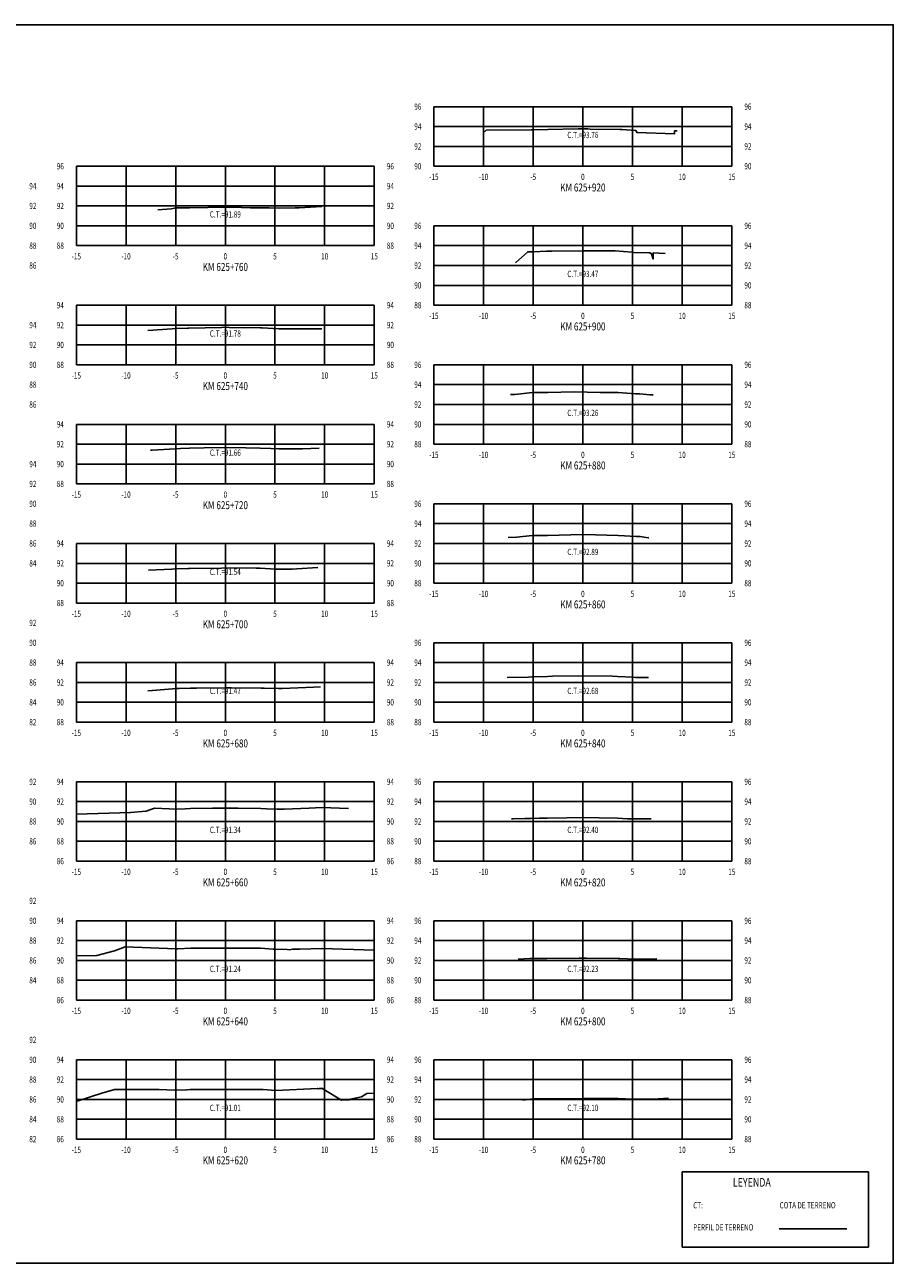
# Model space of a CAD drawing. Units: metres. Extents: x 0 to 199, y 0 to 125.
# Drawn here: x 112 to 199, y 0 to 125 of the extents above; entities that cross this region are included whole.
import ezdxf
from ezdxf.enums import TextEntityAlignment as Align

# ---------------------------------------------------------------- set-up
doc = ezdxf.new("R2010")
doc.units = ezdxf.units.M
doc.header["$LTSCALE"] = 6.35
doc.linetypes.add('HIDDEN', pattern=[0.375, 0.25, -0.125])
for name, color, linetype in [('C-SECT-ATXT', 7, 'Continuous'), ('C-SECT-CENTER', 7, 'Continuous'), ('C-SECT-EG', 7, 'HIDDEN'), ('C-SECT-GRID', 7, 'Continuous'), ('C-SECT-STA', 7, 'Continuous'), ('C-SECT-TXT', 7, 'Continuous'), ('C-SECT-TXT-EG', 7, 'Continuous'), ('S-DIM', 40, 'Continuous'), ('Sec Marco', 7, 'Continuous'), ('Section', 7, 'Continuous'), ('X-STIT', 4, 'Continuous'), ('X-TEXT', 7, 'Continuous')]:
    doc.layers.add(name, color=color, linetype=linetype)
doc.styles.add('ROMANS', font='ROMANS', dxfattribs={"width": 0.75})
doc.styles.get("Standard").update_dxf_attribs({"font": 'ARIAL.TTF'})

msp = doc.modelspace()

# ---------------------------------------------------------------- linework, layer by layer
at = {"layer": 'C-SECT-CENTER', "color": 122, "linetype": 'Continuous', "flags": 128}
for points in [[(167.75, 110.5), (167.75, 116.5)], [(131.75, 102.5), (131.75, 110.5)], [(167.75, 96.5), (167.75, 104.5)], [(131.75, 90.5), (131.75, 96.5)], [(167.75, 82.5), (167.75, 90.5)], [(131.75, 78.5), (131.75, 84.5)], [(167.75, 68.5), (167.75, 76.5)], [(131.75, 66.5), (131.75, 72.5)], [(167.75, 54.5), (167.75, 62.5)], [(131.75, 54.5), (131.75, 60.5)], [(131.75, 40.5), (131.75, 48.5)], [(167.75, 40.5), (167.75, 48.5)], [(131.75, 26.5), (131.75, 34.5)], [(167.75, 26.5), (167.75, 34.5)], [(131.75, 12.5), (131.75, 20.5)], [(167.75, 12.5), (167.75, 20.5)]]:
    msp.add_lwpolyline(points, dxfattribs=at)
at = {"layer": 'C-SECT-EG', "color": 32, "linetype": 'Continuous', "flags": 128}
for points in [[(157.84, 113.98), (158.01, 114.13), (162.53, 114.16), (162.71, 114.17), (164.21, 114.2), (167.28, 114.26), (167.75, 114.26), (168.24, 114.26), (168.49, 114.24), (171.49, 114.19), (171.7, 114.19), (173.06, 114.11), (173.13, 114.07), (173.17, 113.9), (176.99, 113.77), (176.99, 114.06), (177.24, 114.05)], [(124.94, 106.12), (126.3, 106.22), (126.8, 106.3), (127.42, 106.32), (128.13, 106.32), (129.99, 106.35), (131.73, 106.39), (133.39, 106.36), (134.28, 106.32), (136.18, 106.32), (137.18, 106.27), (138.78, 106.3), (139.2, 106.3), (141.46, 106.43)], [(160.97, 100.77), (162.2, 101.88), (162.78, 101.89), (164.09, 101.94), (164.26, 101.95), (164.61, 101.95), (167.75, 101.97), (171, 101.97), (172.69, 101.83), (172.89, 101.82), (174.38, 101.79), (174.49, 101.78), (174.67, 101.68), (174.67, 101.69), (174.82, 101.15), (174.83, 101.78), (176.03, 101.72)], [(123.93, 93.95), (126.38, 94.13), (126.77, 94.15), (127.93, 94.2), (128.08, 94.2), (131.36, 94.27), (131.75, 94.28), (132.13, 94.27), (135.28, 94.22), (135.46, 94.21), (137.15, 94.13), (137.33, 94.13), (141.13, 94.12), (141.45, 94.13)], [(160.46, 87.52), (160.91, 87.51), (162.69, 87.71), (163.07, 87.72), (164.22, 87.72), (166.89, 87.78), (169.49, 87.72), (170.44, 87.72), (171.3, 87.72), (171.75, 87.68), (173.06, 87.59), (173.49, 87.58), (174.48, 87.48), (174.82, 87.46)], [(124.2, 81.89), (124.39, 81.9), (126.7, 82.04), (127.23, 82.07), (128.13, 82.09), (129.63, 82.12), (131.75, 82.16), (133.81, 82.14), (135.26, 82.11), (136.34, 82.06), (137.09, 82.02), (138.18, 82.04), (139.51, 82.03), (141.21, 82.11)], [(160.22, 73.11), (161.11, 73.13), (162.63, 73.3), (163.64, 73.3), (164.19, 73.31), (166.55, 73.36), (167.82, 73.39), (169.02, 73.36), (171.29, 73.31), (171.94, 73.27), (173.08, 73.19), (173.52, 73.2), (174.31, 73.08), (174.4, 73.11)], [(124.02, 69.82), (126.35, 69.91), (126.66, 69.94), (128.02, 69.97), (128.17, 69.98), (131.36, 70.03), (131.75, 70.04), (134.86, 70.01), (135.26, 70), (136.81, 69.92), (137.05, 69.92), (138.49, 69.92), (138.95, 69.94), (141.08, 70.08)], [(160.14, 58.99), (162.29, 59.03), (162.61, 59.06), (162.83, 59.06), (164.18, 59.1), (164.68, 59.12), (167.8, 59.18), (170.73, 59.12), (171.23, 59.1), (172.81, 59.02), (173.06, 59), (174.15, 59.01), (174.33, 58.99), (174.35, 58.99)], [(123.96, 57.66), (124.42, 57.68), (126.83, 57.88), (127.1, 57.88), (128.23, 57.91), (128.85, 57.93), (131.75, 57.97), (132.38, 57.96), (135.35, 57.93), (135.66, 57.91), (137.09, 57.89), (137.47, 57.89), (140.66, 58.02), (141.33, 58.07)], [(116.75, 45.24), (122.21, 45.4), (123.78, 45.53), (124.62, 45.84), (126.82, 45.75), (127.69, 45.78), (128.25, 45.81), (130.47, 45.84), (131.89, 45.84), (133.03, 45.84), (135.34, 45.81), (135.88, 45.77), (136.98, 45.75), (137.68, 45.73), (140.18, 45.84), (141.45, 45.9), (144.15, 45.81)], [(160.58, 44.76), (160.72, 44.77), (161.91, 44.79), (162.51, 44.81), (163.38, 44.84), (164.15, 44.84), (166.12, 44.88), (167.77, 44.9), (169.4, 44.88), (171.25, 44.84), (172.25, 44.78), (173.01, 44.76), (173.72, 44.76), (174.64, 44.76)], [(116.75, 30.95), (118.82, 31), (120.59, 31.48), (121.65, 31.88), (126.76, 31.66), (126.97, 31.67), (128.26, 31.74), (128.76, 31.75), (132.08, 31.74), (134.76, 31.74), (135.29, 31.73), (136.55, 31.65), (136.8, 31.64), (137.97, 31.6), (138.21, 31.56), (138.5, 31.62), (139.24, 31.62), (141.5, 31.71), (146.75, 31.55)], [(161.22, 30.62), (161.27, 30.63), (162.42, 30.69), (162.52, 30.69), (164.12, 30.69), (167.39, 30.73), (167.75, 30.73), (168.1, 30.73), (171.29, 30.69), (171.48, 30.69), (172.99, 30.63), (173.13, 30.63), (174.99, 30.63), (175.19, 30.65)], [(116.75, 16.37), (116.92, 16.36), (119.3, 17.12), (120.58, 17.5), (125.08, 17.49), (126.63, 17.43), (127.89, 17.48), (128.21, 17.49), (133.08, 17.51), (134.82, 17.51), (135.3, 17.51), (135.55, 17.51), (136.82, 17.4), (141.03, 17.59), (141.12, 17.57), (141.23, 17.6), (141.52, 17.59), (141.67, 17.51), (143.45, 16.44), (143.56, 16.45), (144.23, 16.47), (144.36, 16.51), (145.45, 16.76), (146, 17.09), (146.75, 17.12)], [(161.72, 16.42), (162.49, 16.53), (162.73, 16.55), (163.83, 16.55), (164.16, 16.55), (164.85, 16.55), (167.72, 16.6), (170.59, 16.61), (171.3, 16.6), (172.81, 16.53), (173.15, 16.52), (174.43, 16.51), (174.82, 16.51), (176.36, 16.62)], [(187.52, 3.46), (194.32, 3.46)]]:
    msp.add_lwpolyline(points, dxfattribs=at)
at = {"layer": 'C-SECT-GRID', "color": 8, "flags": 128}
for points in [[(152.75, 116.5), (182.75, 116.5)], [(152.75, 110.5), (152.75, 116.5)], [(157.75, 110.5), (157.75, 116.5)], [(162.75, 110.5), (162.75, 116.5)], [(167.75, 110.5), (167.75, 116.5)], [(172.75, 110.5), (172.75, 116.5)], [(177.75, 110.5), (177.75, 116.5)], [(182.75, 110.5), (182.75, 116.5)], [(152.75, 114.5), (182.75, 114.5)], [(152.75, 112.5), (182.75, 112.5)], [(116.75, 110.5), (146.75, 110.5)], [(116.75, 102.5), (116.75, 110.5)], [(121.75, 102.5), (121.75, 110.5)], [(126.75, 102.5), (126.75, 110.5)], [(131.75, 102.5), (131.75, 110.5)], [(136.75, 102.5), (136.75, 110.5)], [(141.75, 102.5), (141.75, 110.5)], [(146.75, 102.5), (146.75, 110.5)], [(152.75, 110.5), (182.75, 110.5)], [(116.75, 108.5), (146.75, 108.5)], [(116.75, 106.5), (146.75, 106.5)], [(116.75, 104.5), (146.75, 104.5)], [(152.75, 104.5), (182.75, 104.5)], [(152.75, 96.5), (152.75, 104.5)], [(157.75, 96.5), (157.75, 104.5)], [(162.75, 96.5), (162.75, 104.5)], [(167.75, 96.5), (167.75, 104.5)], [(172.75, 96.5), (172.75, 104.5)], [(177.75, 96.5), (177.75, 104.5)], [(182.75, 96.5), (182.75, 104.5)], [(116.75, 102.5), (146.75, 102.5)], [(152.75, 102.5), (182.75, 102.5)], [(152.75, 100.5), (182.75, 100.5)], [(152.75, 98.5), (182.75, 98.5)], [(116.75, 96.5), (146.75, 96.5)], [(116.75, 90.5), (116.75, 96.5)], [(121.75, 90.5), (121.75, 96.5)], [(126.75, 90.5), (126.75, 96.5)], [(131.75, 90.5), (131.75, 96.5)], [(136.75, 90.5), (136.75, 96.5)], [(141.75, 90.5), (141.75, 96.5)], [(146.75, 90.5), (146.75, 96.5)], [(152.75, 96.5), (182.75, 96.5)], [(116.75, 94.5), (146.75, 94.5)], [(116.75, 92.5), (146.75, 92.5)], [(116.75, 90.5), (146.75, 90.5)], [(152.75, 90.5), (182.75, 90.5)], [(152.75, 82.5), (152.75, 90.5)], [(157.75, 82.5), (157.75, 90.5)], [(162.75, 82.5), (162.75, 90.5)], [(167.75, 82.5), (167.75, 90.5)], [(172.75, 82.5), (172.75, 90.5)], [(177.75, 82.5), (177.75, 90.5)], [(182.75, 82.5), (182.75, 90.5)], [(152.75, 88.5), (182.75, 88.5)], [(152.75, 86.5), (182.75, 86.5)], [(116.75, 84.5), (146.75, 84.5)], [(116.75, 78.5), (116.75, 84.5)], [(121.75, 78.5), (121.75, 84.5)], [(126.75, 78.5), (126.75, 84.5)], [(131.75, 78.5), (131.75, 84.5)], [(136.75, 78.5), (136.75, 84.5)], [(141.75, 78.5), (141.75, 84.5)], [(146.75, 78.5), (146.75, 84.5)], [(152.75, 84.5), (182.75, 84.5)], [(116.75, 82.5), (146.75, 82.5)], [(152.75, 82.5), (182.75, 82.5)], [(116.75, 80.5), (146.75, 80.5)], [(116.75, 78.5), (146.75, 78.5)], [(152.75, 76.5), (182.75, 76.5)], [(152.75, 68.5), (152.75, 76.5)], [(157.75, 68.5), (157.75, 76.5)], [(162.75, 68.5), (162.75, 76.5)], [(167.75, 68.5), (167.75, 76.5)], [(172.75, 68.5), (172.75, 76.5)], [(177.75, 68.5), (177.75, 76.5)], [(182.75, 68.5), (182.75, 76.5)], [(152.75, 74.5), (182.75, 74.5)], [(116.75, 72.5), (146.75, 72.5)], [(116.75, 66.5), (116.75, 72.5)], [(121.75, 66.5), (121.75, 72.5)], [(126.75, 66.5), (126.75, 72.5)], [(131.75, 66.5), (131.75, 72.5)], [(136.75, 66.5), (136.75, 72.5)], [(141.75, 66.5), (141.75, 72.5)], [(146.75, 66.5), (146.75, 72.5)], [(152.75, 72.5), (182.75, 72.5)], [(116.75, 70.5), (146.75, 70.5)], [(152.75, 70.5), (182.75, 70.5)], [(116.75, 68.5), (146.75, 68.5)], [(152.75, 68.5), (182.75, 68.5)], [(116.75, 66.5), (146.75, 66.5)], [(152.75, 62.5), (182.75, 62.5)], [(152.75, 54.5), (152.75, 62.5)], [(157.75, 54.5), (157.75, 62.5)], [(162.75, 54.5), (162.75, 62.5)], [(167.75, 54.5), (167.75, 62.5)], [(172.75, 54.5), (172.75, 62.5)], [(177.75, 54.5), (177.75, 62.5)], [(182.75, 54.5), (182.75, 62.5)], [(116.75, 60.5), (146.75, 60.5)], [(116.75, 54.5), (116.75, 60.5)], [(121.75, 54.5), (121.75, 60.5)], [(126.75, 54.5), (126.75, 60.5)], [(131.75, 54.5), (131.75, 60.5)], [(136.75, 54.5), (136.75, 60.5)], [(141.75, 54.5), (141.75, 60.5)], [(146.75, 54.5), (146.75, 60.5)], [(152.75, 60.5), (182.75, 60.5)], [(116.75, 58.5), (146.75, 58.5)], [(152.75, 58.5), (182.75, 58.5)], [(116.75, 56.5), (146.75, 56.5)], [(152.75, 56.5), (182.75, 56.5)], [(116.75, 54.5), (146.75, 54.5)], [(152.75, 54.5), (182.75, 54.5)], [(116.75, 48.5), (146.75, 48.5)], [(116.75, 40.5), (116.75, 48.5)], [(121.75, 40.5), (121.75, 48.5)], [(126.75, 40.5), (126.75, 48.5)], [(131.75, 40.5), (131.75, 48.5)], [(136.75, 40.5), (136.75, 48.5)], [(141.75, 40.5), (141.75, 48.5)], [(146.75, 40.5), (146.75, 48.5)], [(152.75, 48.5), (182.75, 48.5)], [(152.75, 40.5), (152.75, 48.5)], [(157.75, 40.5), (157.75, 48.5)], [(162.75, 40.5), (162.75, 48.5)], [(167.75, 40.5), (167.75, 48.5)], [(172.75, 40.5), (172.75, 48.5)], [(177.75, 40.5), (177.75, 48.5)], [(182.75, 40.5), (182.75, 48.5)], [(116.75, 46.5), (146.75, 46.5)], [(152.75, 46.5), (182.75, 46.5)], [(116.75, 44.5), (146.75, 44.5)], [(152.75, 44.5), (182.75, 44.5)], [(116.75, 42.5), (146.75, 42.5)], [(152.75, 42.5), (182.75, 42.5)], [(116.75, 40.5), (146.75, 40.5)], [(152.75, 40.5), (182.75, 40.5)], [(116.75, 34.5), (146.75, 34.5)], [(116.75, 26.5), (116.75, 34.5)], [(121.75, 26.5), (121.75, 34.5)], [(126.75, 26.5), (126.75, 34.5)], [(131.75, 26.5), (131.75, 34.5)], [(136.75, 26.5), (136.75, 34.5)], [(141.75, 26.5), (141.75, 34.5)], [(146.75, 26.5), (146.75, 34.5)], [(152.75, 34.5), (182.75, 34.5)], [(152.75, 26.5), (152.75, 34.5)], [(157.75, 26.5), (157.75, 34.5)], [(162.75, 26.5), (162.75, 34.5)], [(167.75, 26.5), (167.75, 34.5)], [(172.75, 26.5), (172.75, 34.5)], [(177.75, 26.5), (177.75, 34.5)], [(182.75, 26.5), (182.75, 34.5)], [(116.75, 32.5), (146.75, 32.5)], [(152.75, 32.5), (182.75, 32.5)], [(116.75, 30.5), (146.75, 30.5)], [(152.75, 30.5), (182.75, 30.5)], [(116.75, 28.5), (146.75, 28.5)], [(152.75, 28.5), (182.75, 28.5)], [(116.75, 26.5), (146.75, 26.5)], [(152.75, 26.5), (182.75, 26.5)], [(116.75, 20.5), (146.75, 20.5)], [(116.75, 12.5), (116.75, 20.5)], [(121.75, 12.5), (121.75, 20.5)], [(126.75, 12.5), (126.75, 20.5)], [(131.75, 12.5), (131.75, 20.5)], [(136.75, 12.5), (136.75, 20.5)], [(141.75, 12.5), (141.75, 20.5)], [(146.75, 12.5), (146.75, 20.5)], [(152.75, 20.5), (182.75, 20.5)], [(152.75, 12.5), (152.75, 20.5)], [(157.75, 12.5), (157.75, 20.5)], [(162.75, 12.5), (162.75, 20.5)], [(167.75, 12.5), (167.75, 20.5)], [(172.75, 12.5), (172.75, 20.5)], [(177.75, 12.5), (177.75, 20.5)], [(182.75, 12.5), (182.75, 20.5)], [(116.75, 18.5), (146.75, 18.5)], [(152.75, 18.5), (182.75, 18.5)], [(116.75, 16.5), (146.75, 16.5)], [(152.75, 16.5), (182.75, 16.5)], [(116.75, 14.5), (146.75, 14.5)], [(152.75, 14.5), (182.75, 14.5)], [(116.75, 12.5), (146.75, 12.5)], [(152.75, 12.5), (182.75, 12.5)]]:
    msp.add_lwpolyline(points, dxfattribs=at)
at = {"layer": 'S-DIM'}
msp.add_lwpolyline([(177.75, 9.21), (196.51, 9.21), (196.51, 1.63), (177.75, 1.63)], close=True, dxfattribs=at)
at = {"layer": 'Sec Marco', "color": 8, "linetype": 'Continuous', "flags": 128}
msp.add_lwpolyline([(0, 0), (199, 0), (199, 124.75), (0, 124.75), (0, 0)], dxfattribs=at)

# ---------------------------------------------------------------- texts
at = {"layer": 'C-SECT-ATXT', "style": 'ROMANS', "width": 0.75}
for s, p in [('96', (151.49, 116.5)), ('94', (151.49, 114.5)), ('92', (151.49, 112.5)), ('96', (115.49, 110.5)), ('90', (151.49, 110.5)), ('94', (115.49, 108.5)), ('92', (115.49, 106.5)), ('90', (115.49, 104.5)), ('96', (151.49, 104.5)), ('88', (115.49, 102.5)), ('94', (151.49, 102.5)), ('92', (151.49, 100.5)), ('90', (151.49, 98.5)), ('94', (115.49, 96.5)), ('88', (151.49, 96.5)), ('92', (115.49, 94.5)), ('90', (115.49, 92.5)), ('88', (115.49, 90.5)), ('96', (151.49, 90.5)), ('94', (151.49, 88.5)), ('92', (151.49, 86.5)), ('94', (115.49, 84.5)), ('90', (151.49, 84.5)), ('92', (115.49, 82.5)), ('88', (151.49, 82.5)), ('90', (115.49, 80.5)), ('88', (115.49, 78.5)), ('96', (151.49, 76.5)), ('94', (151.49, 74.5)), ('94', (115.49, 72.5)), ('92', (151.49, 72.5)), ('92', (115.49, 70.5)), ('90', (151.49, 70.5)), ('90', (115.49, 68.5)), ('88', (151.49, 68.5)), ('88', (115.49, 66.5)), ('96', (151.49, 62.5)), ('94', (115.49, 60.5)), ('94', (151.49, 60.5)), ('92', (115.49, 58.5)), ('92', (151.49, 58.5)), ('90', (115.49, 56.5)), ('90', (151.49, 56.5)), ('88', (115.49, 54.5)), ('88', (151.49, 54.5)), ('94', (115.49, 48.5)), ('96', (151.49, 48.5)), ('92', (115.49, 46.5)), ('94', (151.49, 46.5)), ('90', (115.49, 44.5)), ('92', (151.49, 44.5)), ('88', (115.49, 42.5)), ('90', (151.49, 42.5)), ('86', (115.49, 40.5)), ('88', (151.49, 40.5)), ('94', (115.49, 34.5)), ('96', (151.49, 34.5)), ('92', (115.49, 32.5)), ('94', (151.49, 32.5)), ('90', (115.49, 30.5)), ('92', (151.49, 30.5)), ('88', (115.49, 28.5)), ('90', (151.49, 28.5)), ('86', (115.49, 26.5)), ('88', (151.49, 26.5)), ('94', (115.49, 20.5)), ('96', (151.49, 20.5)), ('92', (115.49, 18.5)), ('94', (151.49, 18.5)), ('90', (115.49, 16.5)), ('92', (151.49, 16.5)), ('88', (115.49, 14.5)), ('90', (151.49, 14.5)), ('86', (115.49, 12.5)), ('88', (151.49, 12.5))]:
    msp.add_text(s, height=0.63, dxfattribs=at).set_placement(p, align=Align.MIDDLE_RIGHT)
at = {"layer": 'C-SECT-STA', "color": 3, "style": 'ROMANS', "width": 0.75}
for s, p in [('KM 625+920', (167.75, 107.96)), ('KM 625+760', (131.75, 99.96)), ('KM 625+900', (167.75, 93.96)), ('KM 625+740', (131.75, 87.96)), ('KM 625+880', (167.75, 79.96)), ('KM 625+720', (131.75, 75.96)), ('KM 625+860', (167.75, 65.96)), ('KM 625+700', (131.75, 63.96)), ('KM 625+680', (131.75, 51.96)), ('KM 625+840', (167.75, 51.96)), ('KM 625+660', (131.75, 37.96)), ('KM 625+820', (167.75, 37.96)), ('KM 625+640', (131.75, 23.96)), ('KM 625+800', (167.75, 23.96)), ('KM 625+620', (131.75, 9.96)), ('KM 625+780', (167.75, 9.96))]:
    msp.add_text(s, height=0.8, dxfattribs=at).set_placement(p, align=Align.CENTER)
at = {"layer": 'C-SECT-TXT', "style": 'ROMANS', "width": 0.75}
for s, p in [('96', (184.01, 116.5)), ('94', (184.01, 114.5)), ('92', (184.01, 112.5)), ('96', (148.01, 110.5)), ('90', (184.01, 110.5)), ('94', (112.01, 108.5)), ('94', (148.01, 108.5)), ('92', (112.01, 106.5)), ('92', (148.01, 106.5)), ('90', (112.01, 104.5)), ('90', (148.01, 104.5)), ('96', (184.01, 104.5)), ('88', (112.01, 102.5)), ('88', (148.01, 102.5)), ('94', (184.01, 102.5)), ('86', (112.01, 100.5)), ('92', (184.01, 100.5)), ('90', (184.01, 98.5)), ('94', (148.01, 96.5)), ('88', (184.01, 96.5)), ('94', (112.01, 94.5)), ('92', (148.01, 94.5)), ('92', (112.01, 92.5)), ('90', (148.01, 92.5)), ('90', (112.01, 90.5)), ('88', (148.01, 90.5)), ('96', (184.01, 90.5)), ('88', (112.01, 88.5)), ('94', (184.01, 88.5)), ('86', (112.01, 86.5)), ('92', (184.01, 86.5)), ('94', (148.01, 84.5)), ('90', (184.01, 84.5)), ('92', (148.01, 82.5)), ('88', (184.01, 82.5)), ('94', (112.01, 80.5)), ('90', (148.01, 80.5)), ('92', (112.01, 78.5)), ('88', (148.01, 78.5)), ('90', (112.01, 76.5)), ('96', (184.01, 76.5)), ('88', (112.01, 74.5)), ('94', (184.01, 74.5)), ('86', (112.01, 72.5)), ('94', (148.01, 72.5)), ('92', (184.01, 72.5)), ('84', (112.01, 70.5)), ('92', (148.01, 70.5)), ('90', (184.01, 70.5)), ('90', (148.01, 68.5)), ('88', (184.01, 68.5)), ('88', (148.01, 66.5)), ('92', (112.01, 64.5)), ('90', (112.01, 62.5)), ('96', (184.01, 62.5)), ('88', (112.01, 60.5)), ('94', (148.01, 60.5)), ('94', (184.01, 60.5)), ('86', (112.01, 58.5)), ('92', (148.01, 58.5)), ('92', (184.01, 58.5)), ('84', (112.01, 56.5)), ('90', (148.01, 56.5)), ('90', (184.01, 56.5)), ('82', (112.01, 54.5)), ('88', (148.01, 54.5)), ('88', (184.01, 54.5)), ('92', (112.01, 48.5)), ('94', (148.01, 48.5)), ('96', (184.01, 48.5)), ('90', (112.01, 46.5)), ('92', (148.01, 46.5)), ('94', (184.01, 46.5)), ('88', (112.01, 44.5)), ('90', (148.01, 44.5)), ('92', (184.01, 44.5)), ('86', (112.01, 42.5)), ('88', (148.01, 42.5)), ('90', (184.01, 42.5)), ('86', (148.01, 40.5)), ('88', (184.01, 40.5)), ('92', (112.01, 36.5)), ('90', (112.01, 34.5)), ('94', (148.01, 34.5)), ('96', (184.01, 34.5)), ('88', (112.01, 32.5)), ('92', (148.01, 32.5)), ('94', (184.01, 32.5)), ('86', (112.01, 30.5)), ('90', (148.01, 30.5)), ('92', (184.01, 30.5)), ('84', (112.01, 28.5)), ('88', (148.01, 28.5)), ('90', (184.01, 28.5)), ('86', (148.01, 26.5)), ('88', (184.01, 26.5)), ('92', (112.01, 22.5)), ('90', (112.01, 20.5)), ('94', (148.01, 20.5)), ('96', (184.01, 20.5)), ('88', (112.01, 18.5)), ('92', (148.01, 18.5)), ('94', (184.01, 18.5)), ('86', (112.01, 16.5)), ('90', (148.01, 16.5)), ('92', (184.01, 16.5)), ('84', (112.01, 14.5)), ('88', (148.01, 14.5)), ('90', (184.01, 14.5)), ('82', (112.01, 12.5)), ('86', (148.01, 12.5)), ('88', (184.01, 12.5))]:
    msp.add_text(s, height=0.63, dxfattribs=at).set_placement(p, align=Align.MIDDLE_LEFT)
for s, p in [('-15', (152.75, 109.74)), ('-10', (157.75, 109.74)), ('-5', (162.75, 109.74)), ('0', (167.75, 109.74)), ('5', (172.75, 109.74)), ('10', (177.75, 109.74)), ('15', (182.75, 109.74)), ('-15', (116.75, 101.74)), ('-10', (121.75, 101.74)), ('-5', (126.75, 101.74)), ('0', (131.75, 101.74)), ('5', (136.75, 101.74)), ('10', (141.75, 101.74)), ('15', (146.75, 101.74)), ('-15', (152.75, 95.74)), ('-10', (157.75, 95.74)), ('-5', (162.75, 95.74)), ('0', (167.75, 95.74)), ('5', (172.75, 95.74)), ('10', (177.75, 95.74)), ('15', (182.75, 95.74)), ('-15', (116.75, 89.74)), ('-10', (121.75, 89.74)), ('-5', (126.75, 89.74)), ('0', (131.75, 89.74)), ('5', (136.75, 89.74)), ('10', (141.75, 89.74)), ('15', (146.75, 89.74)), ('-15', (152.75, 81.74)), ('-10', (157.75, 81.74)), ('-5', (162.75, 81.74)), ('0', (167.75, 81.74)), ('5', (172.75, 81.74)), ('10', (177.75, 81.74)), ('15', (182.75, 81.74)), ('-15', (116.75, 77.74)), ('-10', (121.75, 77.74)), ('-5', (126.75, 77.74)), ('0', (131.75, 77.74)), ('5', (136.75, 77.74)), ('10', (141.75, 77.74)), ('15', (146.75, 77.74)), ('-15', (152.75, 67.74)), ('-10', (157.75, 67.74)), ('-5', (162.75, 67.74)), ('0', (167.75, 67.74)), ('5', (172.75, 67.74)), ('10', (177.75, 67.74)), ('15', (182.75, 67.74)), ('-15', (116.75, 65.74)), ('-10', (121.75, 65.74)), ('-5', (126.75, 65.74)), ('0', (131.75, 65.74)), ('5', (136.75, 65.74)), ('10', (141.75, 65.74)), ('15', (146.75, 65.74)), ('-15', (116.75, 53.74)), ('-10', (121.75, 53.74)), ('-5', (126.75, 53.74)), ('0', (131.75, 53.74)), ('5', (136.75, 53.74)), ('10', (141.75, 53.74)), ('15', (146.75, 53.74)), ('-15', (152.75, 53.74)), ('-10', (157.75, 53.74)), ('-5', (162.75, 53.74)), ('0', (167.75, 53.74)), ('5', (172.75, 53.74)), ('10', (177.75, 53.74)), ('15', (182.75, 53.74)), ('-15', (116.75, 39.74)), ('-10', (121.75, 39.74)), ('-5', (126.75, 39.74)), ('0', (131.75, 39.74)), ('5', (136.75, 39.74)), ('10', (141.75, 39.74)), ('15', (146.75, 39.74)), ('-15', (152.75, 39.74)), ('-10', (157.75, 39.74)), ('-5', (162.75, 39.74)), ('0', (167.75, 39.74)), ('5', (172.75, 39.74)), ('10', (177.75, 39.74)), ('15', (182.75, 39.74)), ('-15', (116.75, 25.74)), ('-10', (121.75, 25.74)), ('-5', (126.75, 25.74)), ('0', (131.75, 25.74)), ('5', (136.75, 25.74)), ('10', (141.75, 25.74)), ('15', (146.75, 25.74)), ('-15', (152.75, 25.74)), ('-10', (157.75, 25.74)), ('-5', (162.75, 25.74)), ('0', (167.75, 25.74)), ('5', (172.75, 25.74)), ('10', (177.75, 25.74)), ('15', (182.75, 25.74)), ('-15', (116.75, 11.74)), ('-10', (121.75, 11.74)), ('-5', (126.75, 11.74)), ('0', (131.75, 11.74)), ('5', (136.75, 11.74)), ('10', (141.75, 11.74)), ('15', (146.75, 11.74)), ('-15', (152.75, 11.74)), ('-10', (157.75, 11.74)), ('-5', (162.75, 11.74)), ('0', (167.75, 11.74)), ('5', (172.75, 11.74)), ('10', (177.75, 11.74)), ('15', (182.75, 11.74))]:
    msp.add_text(s, height=0.63, dxfattribs=at).set_placement(p, align=Align.TOP_CENTER)
at = {"layer": 'C-SECT-TXT-EG', "style": 'ROMANS', "width": 0.75}
for s, p in [('C.T.=93.76', (167.75, 113.65)), ('C.T.=91.89', (131.75, 105.65)), ('C.T.=93.47', (167.75, 99.65)), ('C.T.=91.78', (131.75, 93.65)), ('C.T.=93.26', (167.75, 85.65)), ('C.T.=91.66', (131.75, 81.65)), ('C.T.=92.89', (167.75, 71.65)), ('C.T.=91.54', (131.75, 69.65)), ('C.T.=91.47', (131.75, 57.65)), ('C.T.=92.68', (167.75, 57.65)), ('C.T.=91.34', (131.75, 43.65)), ('C.T.=92.40', (167.75, 43.65)), ('C.T.=91.24', (131.75, 29.65)), ('C.T.=92.23', (167.75, 29.65)), ('C.T.=91.01', (131.75, 15.65)), ('C.T.=92.10', (167.75, 15.65))]:
    msp.add_text(s, height=0.63, rotation=360, dxfattribs=at).set_placement(p, align=Align.MIDDLE_CENTER)
at = {"layer": 'Section', "color": 0}
for p in [(152.75, 110.5), (116.75, 102.5), (152.75, 96.5), (116.75, 90.5), (152.75, 82.5), (116.75, 78.5), (152.75, 68.5), (116.75, 66.5), (116.75, 54.5), (152.75, 54.5), (116.75, 40.5), (152.75, 40.5), (116.75, 26.5), (152.75, 26.5), (116.75, 12.5), (152.75, 12.5)]:
    msp.add_text('-', height=0.0001, rotation=53.1301, dxfattribs=at).set_placement(p, align=Align.MIDDLE_CENTER)
at = {"layer": 'X-STIT', "style": 'ROMANS', "width": 0.75}
msp.add_text('%%ULEYENDA', height=0.875, dxfattribs=at).set_placement((182.85, 7.71))
at = {"layer": 'X-TEXT', "style": 'ROMANS', "width": 0.75}
for s, p in [('CT:', (178.86, 5.53)), ('COTA DE TERRENO', (187.56, 5.53)), ('PERFIL DE TERRENO', (178.86, 3.3))]:
    msp.add_text(s, height=0.625, dxfattribs=at).set_placement(p)

doc.saveas('drawing.dxf')
